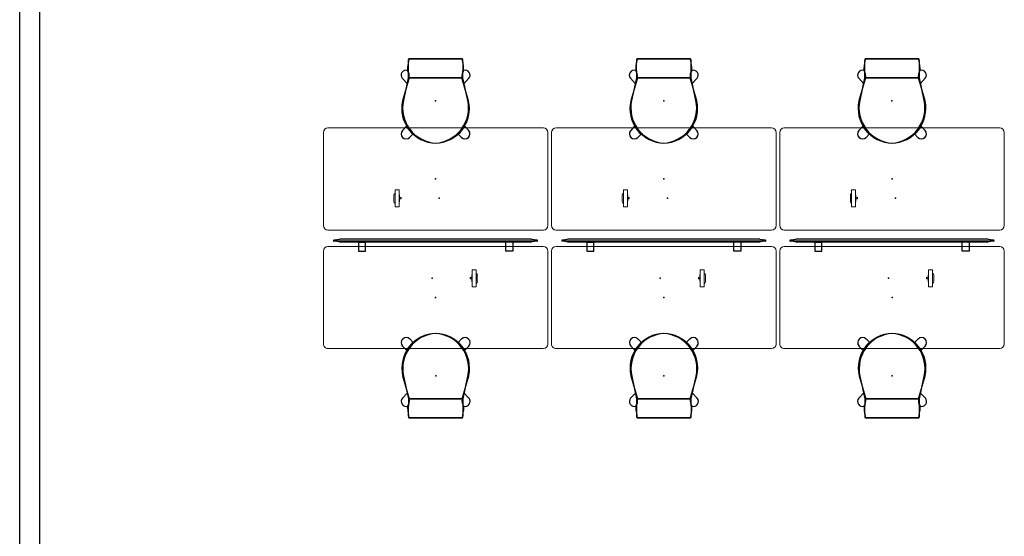
# Model space of a CAD drawing. Units: inches. Extents: x -279 to 290, y -345 to 314.
# Drawn here: x -279 to -33, y -145 to -16 of the extents above; entities that cross this region are included whole.
import ezdxf

# ---------------------------------------------------------------- set-up
doc = ezdxf.new("R2010")
doc.units = ezdxf.units.IN
doc.header["$MEASUREMENT"] = 0
for name, color, linetype in [('ELEC', 1, 'Continuous'), ('SEAT', 5, 'Continuous'), ('TABLE', 6, 'Continuous'), ('TERRITORY', 5, 'Continuous')]:
    doc.layers.add(name, color=color, linetype=linetype)

# ---------------------------------------------------------------- blocks, each defined once
blk = doc.blocks.new('F867D-2LLL_0P')
at = {"layer": 'TABLE', "linetype": 'Continuous', "lineweight": 0}
for p, q in [((-11.62, 28.03), (11.62, 28.03)), ((11.62, 28.03), (-11.62, 28.03)), ((-12.75, 0), (-12.75, 26.9)), ((-12.75, 26.9), (-12.75, 0)), ((12.75, 26.9), (12.75, -26.91)), ((12.75, -26.91), (12.75, 26.9)), ((-12.75, -26.91), (-12.75, 0)), ((-12.75, 0), (-12.75, -26.91)), ((11.62, -28.04), (-11.62, -28.04)), ((-11.62, -28.04), (11.62, -28.04))]:
    blk.add_line(p, q, dxfattribs=at)
for centre, start, end in [((-11.62, 26.9), 90, 180), ((-11.62, 26.9), 90, 180), ((11.62, 26.9), 0, 90), ((11.62, 26.9), 0, 90), ((-11.62, -26.91), 180, 270), ((-11.62, -26.91), 180, 270), ((11.62, -26.91), 270, 0), ((11.62, -26.91), 270, 360)]:
    blk.add_arc(centre, 1.13, start, end, dxfattribs=at)
at = {"layer": 'TABLE'}
blk.add_point((0, 0), dxfattribs=at)
blk = doc.blocks.new('FNP504_A06_0P')
at = {"layer": 'ELEC', "linetype": 'Continuous', "lineweight": 0}
for p, q in [((9.51, 0.16), (9.51, 0.04)), ((9.51, 0.04), (9.51, 0.16)), ((9.91, 0.16), (9.51, 0.16)), ((9.51, 0.16), (9.91, 0.16)), ((9.51, -0.04), (9.51, 0.04)), ((9.51, -0.04), (9.51, 0.04)), ((9.91, 0.75), (9.91, 0.74)), ((9.91, 0.75), (9.91, 0.74)), ((9.91, 0.73), (9.91, 0.74)), ((9.91, 0.74), (9.91, 0.73)), ((9.91, 0.73), (9.91, -0.72)), ((9.91, 0.73), (9.91, -0.72)), ((9.98, -2.06), (9.98, 2.06)), ((9.98, -2.06), (9.98, 2.06)), ((10.04, 2.13), (10.92, 2.13)), ((10.04, 2.13), (10.92, 2.13)), ((10.98, 2.06), (10.98, -2.06)), ((10.98, 2.06), (10.98, -2.06)), ((11.3, -0.75), (11.3, 0.75)), ((11.3, -0.75), (11.3, 0.75)), ((9.51, -0.04), (9.51, -0.16)), ((9.51, -0.16), (9.51, -0.04)), ((9.51, -0.16), (9.91, -0.16)), ((9.91, -0.73), (9.91, -0.72)), ((9.91, -0.72), (9.91, -0.73)), ((9.91, -0.73), (9.91, -0.75)), ((9.91, -0.73), (9.91, -0.75)), ((10.92, -2.12), (10.04, -2.12)), ((10.92, -2.12), (10.04, -2.12))]:
    blk.add_line(p, q, dxfattribs=at)
for centre, radius, start, end in [((10.55, 0.75), 0.635, 152.9449, 180), ((10.55, 0.75), 0.635, 152.9449, 180), ((10.04, 2.06), 0.0625, 90, 180), ((10.04, 2.06), 0.0625, 90, 180), ((10.92, 2.06), 0.0625, 0, 90), ((10.92, 2.06), 0.0625, 0, 90), ((10.67, 0.75), 0.635, 0, 60.2069), ((10.67, 0.75), 0.635, 360, 60.2069), ((10.55, -0.75), 0.635, 180, 207.0551), ((10.55, -0.75), 0.635, 180, 207.0551), ((10.04, -2.06), 0.0625, 180, 270), ((10.04, -2.06), 0.0625, 180, 270), ((10.92, -2.06), 0.0625, 270, 0), ((10.92, -2.06), 0.0625, 270, 0), ((10.67, -0.75), 0.635, 299.7931, 0), ((10.67, -0.75), 0.635, 299.7931, 0)]:
    blk.add_arc(centre, radius, start, end, dxfattribs=at)
at = {"layer": 'ELEC'}
blk.add_point((0, 0), dxfattribs=at)
blk = doc.blocks.new('F867C-2_0P')
at = {"layer": 'TERRITORY'}
for p, q in [((-25.51, 14.22, 0), (-25.51, 14.21, 0)), ((-25.51, 14.21, 0), (-25.46, 14.2, 0)), ((-25.51, 14.19, 0), (-25.46, 14.2, 0)), ((-25.51, 14.19, 0), (-25.51, 14.19, 0)), ((-25.46, 14.2, 0), (25.44, 14.2, 0)), ((-25.46, 14.2, 0), (25.44, 14.2, 0)), ((-24.03, 14.52, 0), (-25.44, 14.32, 0)), ((-24.03, 13.88, 0), (-25.44, 14.09, 0)), ((-24.02, 14.52, 0), (-24.03, 14.52, 0)), ((-24.02, 13.88, 0), (-24.03, 13.88, 0)), ((-24.01, 14.58, 0), (-24.02, 14.57, 0)), ((-24.02, 14.57, 0), (-24.02, 14.52, 0)), ((-24.02, 13.84, 0), (-24.02, 13.88, 0)), ((-24.01, 13.83, 0), (-24.02, 13.84, 0)), ((23.98, 14.58, 0), (-24.01, 14.58, 0)), ((23.98, 13.83, 0), (-24.01, 13.83, 0)), ((-19.26, 13.83, 0), (-19.26, 11.62, 0)), ((-19.26, 13.83, 0), (-17.51, 13.83, 0)), ((-17.51, 11.62, 0), (-17.51, 13.83, 0)), ((17.51, 11.62, 0), (17.51, 13.83, 0)), ((19.26, 13.83, 0), (17.51, 13.83, 0)), ((19.26, 13.83, 0), (19.26, 11.62, 0)), ((23.99, 14.57, 0), (23.98, 14.58, 0)), ((23.99, 13.84, 0), (23.98, 13.83, 0)), ((23.99, 14.52, 0), (23.99, 14.57, 0)), ((24, 14.52, 0), (23.99, 14.52, 0)), ((24, 13.88, 0), (23.99, 13.88, 0)), ((23.99, 13.88, 0), (23.99, 13.84, 0)), ((25.41, 14.32, 0), (24, 14.52, 0)), ((25.41, 14.09, 0), (24, 13.88, 0)), ((25.44, 14.2, 0), (25.48, 14.21, 0)), ((25.44, 14.2, 0), (25.48, 14.19, 0)), ((25.48, 14.21, 0), (25.49, 14.22, 0)), ((25.48, 14.19, 0), (25.49, 14.19, 0)), ((-19.26, 11.62, 0), (-17.51, 11.62, 0)), ((19.26, 11.62, 0), (17.51, 11.62, 0))]:
    blk.add_line(p, q, dxfattribs=at)
for centre, start, end in [((-25.41, 14.22, 0), 103.5346, 180.8768), ((-25.41, 14.18, 0), 179.1232, 256.4654), ((25.38, 14.22, 0), 359.1232, 76.4654), ((25.38, 14.18, 0), 283.5346, 0.8768)]:
    blk.add_arc(centre, 0.101, start, end, dxfattribs=at)
for p in [(-24.62, 14.2, 0), (24.59, 14.2, 0), (0, 0)]:
    blk.add_point(p, dxfattribs=at)
blk = doc.blocks.new('F867-28M_0P')
at = {"layer": 'SEAT'}
for p, q in [((-6.68, 10.5), (-6.95, 8.81)), ((6.79, 10.45), (-6.79, 10.45)), ((0, 10.5), (-6.68, 10.5)), ((6.68, 10.5), (0, 10.5)), ((6.95, 8.81), (6.68, 10.5)), ((-6.86, 9.46), (-6.83, 5.77)), ((6.83, 5.77), (6.86, 9.46)), ((-8.32, 5.64), (-7.04, 4.27)), ((-6.6, 5.79), (-8.26, 0)), ((-6.83, 5.77), (-8.04, 0.1)), ((-7.04, 4.27), (-6.6, 5.79)), ((-6.83, 5.77), (6.82, 5.77)), ((0, 5.79), (-6.6, 5.79)), ((-6.6, 5.79), (0, 5.79)), ((6.6, 5.79), (0, 5.79)), ((0, 5.79), (6.6, 5.79)), ((6.6, 5.79), (7.04, 4.27)), ((8.26, 0), (6.6, 5.79)), ((8.04, 0.1), (6.83, 5.77)), ((7.04, 4.27), (8.32, 5.64)), ((-7.28, -6.36), (-8.27, -7.42)), ((8.27, -7.42), (7.28, -6.36)), ((-6.48, -9.17), (-5.67, -8.35)), ((5.67, -8.35), (6.48, -9.17))]:
    blk.add_line(p, q, dxfattribs=at)
for centre, radius, start, end in [((-7.36, 6.43), 1.25, 72.6915, 219.3085), ((-2.32, 8.08), 4.69, 171, 185.5453), ((-9.27, 6.18), 2.7, 351.7182, 32.2818), ((-9.27, 6.18), 2.7, 351.7182, 32.2818), ((9.27, 6.18), 2.7, 147.7182, 188.2818), ((9.27, 6.18), 2.7, 147.7182, 188.2818), ((2.32, 8.08), 4.69, 354.4547, 9), ((7.36, 6.43), 1.25, 320.6915, 107.3085), ((0.6, -1.74), 8.84, 167.9599, 266.0958), ((-0.6, -1.74), 8.84, 273.9042, 12.0401), ((0.25, -1.86), 8.71, 167.6698, 268.3302), ((-0.25, -1.86), 8.71, 271.6698, 12.3302), ((1.09, -1.23), 9.82, 211.497, 226.503), ((-1.09, -1.23), 9.82, 313.497, 328.503), ((-7.35, -8.27), 1.25, 136.9852, 314.4007), ((7.35, -8.27), 1.25, 225.5993, 43.0148)]:
    blk.add_arc(centre, radius, start, end, dxfattribs=at)
for points in [[(-6.79, 10.45), (-6.81, 10.26), (-6.84, 9.9), (-6.85, 9.6), (-6.86, 9.46)], [(6.86, 9.46), (6.85, 9.6), (6.84, 9.9), (6.81, 10.26), (6.79, 10.45)]]:
    blk.add_open_spline(points, degree=3, dxfattribs=at)
blk.add_point((0, 0), dxfattribs=at)

msp = doc.modelspace()

# ---------------------------------------------------------------- linework, layer by layer
for p, q in [((-279.08, -266.33), (-279.08, 186.25)), ((-274.08, -261.33), (-274.08, 181.25))]:
    msp.add_line(p, q)

# ---------------------------------------------------------------- block references
for name, p in [('F867-28M_0P', (-175.21, -36.52)), ('F867-28M_0P', (-118.21, -36.52)), ('F867-28M_0P', (-61.21, -36.52)), ('F867C-2_0P', (-175.2, -85.66)), ('F867C-2_0P', (-118.2, -85.66)), ('F867C-2_0P', (-61.2, -85.66)), ('FNP504_A06_0P', (-176.08, -80.85)), ('FNP504_A06_0P', (-119.08, -80.85)), ('FNP504_A06_0P', (-62.08, -80.85))]:
    msp.add_blockref(name, p)
for name, p, rotation in [('F867D-2LLL_0P', (-175.2, -56.04), 90), ('F867D-2LLL_0P', (-118.2, -56.04), 90), ('F867D-2LLL_0P', (-61.2, -56.04), 90), ('FNP504_A06_0P', (-174.31, -60.86), 180), ('FNP504_A06_0P', (-117.31, -60.86), 180), ('FNP504_A06_0P', (-60.31, -60.86), 180), ('F867D-2LLL_0P', (-175.2, -85.66), 270), ('F867D-2LLL_0P', (-118.2, -85.66), 270), ('F867D-2LLL_0P', (-61.2, -85.66), 270), ('F867-28M_0P', (-175.18, -105.19), 180), ('F867-28M_0P', (-118.18, -105.19), 180), ('F867-28M_0P', (-61.18, -105.19), 180)]:
    msp.add_blockref(name, p, dxfattribs=dict(rotation=rotation))

doc.saveas('drawing.dxf')
